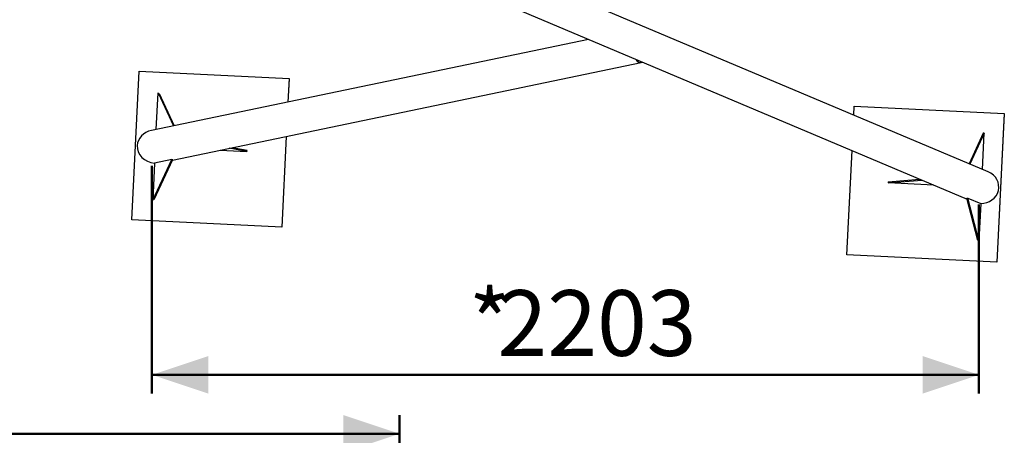
# Model space of a CAD drawing. Units: millimetres. Extents: x 0 to 420, y 0 to 298.
# Drawn here: x 134 to 187, y 186 to 208 of the extents above; entities that cross this region are included whole.
import ezdxf

# ---------------------------------------------------------------- set-up
doc = ezdxf.new("R2010")
doc.units = ezdxf.units.MM
doc.layers.add('LE_NORM', color=179, linetype='Continuous', lineweight=50)
doc.styles.add('SLDTEXTSTYLE0', font='TXT', dxfattribs={"width": 0.605})
doc.dimstyles.new('SLDDIMSTYLE0', dxfattribs={"dimtxt": 3.5, "dimasz": 3, "dimexe": 0, "dimexo": 0.0625, "dimgap": 0.875, "dimtad": 1, "dimdec": 0, "dimlfac": 50, "dimrnd": 1e-09, "dimzin": 12, "dimdsep": 46, "dimtxsty": 'SLDTEXTSTYLE0', "dimsah": 1, "dimcen": 0.09, "dimadec": 0, "dimazin": 3, "dimtfac": 1, "dimtdec": 0, "dimtofl": 0, "dimtmove": 0, "dimatfit": 3, "dimfxl": 0, "dimfrac": 2, "dimtolj": 1, "dimtzin": 12, "dimarcsym": 0})
doc.dimstyles.new('SLDDIMSTYLE1', dxfattribs={"dimtxt": 3.5, "dimasz": 3, "dimexe": 0, "dimexo": 0.0625, "dimgap": 0.875, "dimtad": 1, "dimdec": 1, "dimlfac": 50, "dimrnd": 1e-09, "dimzin": 12, "dimdsep": 46, "dimtxsty": 'SLDTEXTSTYLE0', "dimsah": 1, "dimcen": 0.09, "dimadec": 0, "dimazin": 3, "dimtfac": 1, "dimtdec": 0, "dimtofl": 0, "dimtmove": 0, "dimatfit": 3, "dimfxl": 0, "dimfrac": 2, "dimtolj": 1, "dimtzin": 12, "dimarcsym": 0})

# ---------------------------------------------------------------- blocks, each defined once
blk = doc.blocks.new('_D_3')
at = {"layer": 'LE_NORM'}
for p, q in [((72.764, 168.263), (72.764, 187.064)), ((154.364, 168.263), (154.364, 187.064)), ((72.764, 186.074), (154.364, 186.074))]:
    blk.add_line(p, q, dxfattribs=at)
for points in [[(72.764, 186.074), (75.764, 185.074), (75.764, 187.074)], [(154.364, 186.074), (151.364, 187.074), (151.364, 185.074)]]:
    blk.add_solid(points, dxfattribs=at)
at = {"layer": 'LE_NORM', "char_height": 3.5, "attachment_point": 1, "style": 'SLDTEXTSTYLE0'}
for s, insert in [('680x6 (', (101.946, 190.585)), (')', (123.869, 190.585)), ('4080', (115.1, 190.585))]:
    blk.add_mtext(s, dxfattribs=dict(at, insert=insert))
blk = doc.blocks.new('_D_6')
at = {"layer": 'LE_NORM'}
for p, q in [((141.175, 200.349), (141.175, 188.225)), ((185.227, 198.29), (185.227, 188.225)), ((185.227, 189.216), (141.175, 189.216))]:
    blk.add_line(p, q, dxfattribs=at)
for points in [[(141.175, 189.216), (144.175, 188.216), (144.175, 190.216)], [(185.227, 189.216), (182.227, 190.216), (182.227, 188.216)]]:
    blk.add_solid(points, dxfattribs=at)
at = {"layer": 'LE_NORM', "char_height": 3.5, "attachment_point": 1, "style": 'SLDTEXTSTYLE0'}
for s, insert in [('*', (158.051, 193.728)), ('2203', (159.582, 193.728))]:
    blk.add_mtext(s, dxfattribs=dict(at, insert=insert))

msp = doc.modelspace()

# ---------------------------------------------------------------- linework, layer by layer
at = {"color": 7, "linetype": 'Continuous', "lineweight": 25}
for p, q in [((185.7220034, 200.0362097), (161.1353115, 210.41216)), ((160.4440073, 208.7740551), (184.5997004, 198.5799967)), ((164.4183783, 207.0968114), (141.1469035, 202.2414957)), ((142.2763423, 200.660852), (167.2306685, 205.8672772)), ((140.0933389, 197.4787413), (140.484219, 205.396689)), ((140.484219, 205.396689), (148.4746198, 205.0058089)), ((148.4746198, 205.0058089), (148.4129958, 203.7574778)), ((148.4744219, 204.9977551), (148.4131984, 203.7575208)), ((148.4746198, 205.0058089), (148.4744219, 204.9977551)), ((141.400228, 202.2943483), (141.4965205, 204.2449079)), ((141.4965205, 204.2449079), (142.3129753, 202.4847828)), ((141.5625219, 204.2107759), (142.3587183, 202.4943243)), ((178.5626559, 203.057562), (178.5861163, 203.5327946)), ((178.5861163, 203.5327946), (186.5765194, 203.1419145)), ((186.5763192, 203.1338583), (186.1854414, 195.2159105)), ((186.5765194, 203.1419145), (186.1856369, 195.2239691)), ((186.5765194, 203.1419145), (186.5763192, 203.1338583)), ((185.4456047, 202.0949756), (184.7009949, 200.4670916)), ((185.501986, 202.0949756), (184.7482542, 200.4471479)), ((185.4069142, 200.1691829), (185.501986, 202.0949756)), ((185.501986, 202.0949756), (185.4456047, 202.0949756)), ((148.3226017, 201.9223343), (148.0835418, 197.0798098)), ((148.3223991, 201.9222914), (148.0837397, 197.0878635)), ((144.7995524, 201.1872898), (146.235712, 201.117035)), ((146.235712, 201.117035), (145.2942995, 201.2905131)), ((146.2386445, 201.1764203), (145.4468135, 201.3223349)), ((146.235712, 201.117035), (146.2386445, 201.1764203)), ((178.1952385, 195.6148468), (178.4693293, 201.1671029)), ((141.2142066, 198.5261713), (142.238212, 200.6989156)), ((141.3119273, 200.5056582), (141.2142066, 198.5261713)), ((141.2832527, 198.5536991), (142.2913079, 200.6926022)), ((142.238212, 200.6989156), (141.3119273, 200.5056582)), ((142.238212, 200.6989156), (142.2913079, 200.6926022)), ((180.3947501, 199.4460188), (182.1843247, 199.5993219)), ((180.3976778, 199.5054041), (180.3947501, 199.4460188)), ((182.8298525, 199.3268953), (180.3947501, 199.4460188)), ((180.3976778, 199.5054041), (182.0678477, 199.6484743)), ((185.1632885, 196.3762413), (184.5839838, 198.6414419)), ((184.5839838, 198.6414419), (184.6403651, 198.6414419)), ((185.2196698, 196.3762413), (184.6403651, 198.6414419)), ((184.6403651, 198.6414419), (185.3173928, 198.3557259)), ((185.3173928, 198.3557259), (185.2196698, 196.3762413)), ((140.0933389, 197.4787413), (140.093141, 197.4706875)), ((148.0835418, 197.0798098), (140.093141, 197.4706875)), ((148.0837397, 197.0878635), (140.0933389, 197.4787413)), ((148.0837397, 197.0878635), (148.0835418, 197.0798098)), ((185.1632885, 196.3762413), (185.2196698, 196.3762413)), ((178.1952385, 195.6148468), (178.1950383, 195.606793)), ((186.1854414, 195.2159105), (178.1950383, 195.606793)), ((186.1856369, 195.2239691), (178.1952385, 195.6148468)), ((186.1856369, 195.2239691), (186.1854414, 195.2159105))]:
    msp.add_line(p, q, dxfattribs=at)
for centre, major_axis, ratio, start_param, end_param in [((167.1563865, 206.7599224), (-0.0453784, 0.8963798), 0.4555839691, 2.5007816351, 3.349250801), ((141.389125, 201.3838885), (1.0005396, -0.0474157), 0.8794908016, 1.856754877, 3.1398586293), ((141.389125, 201.3838885), (1.0005396, -0.0474157), 0.8794908016, 3.1398586293, 4.6786359197), ((185.3363336, 199.2340476), (0.9450503, -0.0434705), 0.9311908468, 4.7350411016, 7.4768308973)]:
    msp.add_ellipse(centre, major_axis=major_axis, ratio=ratio, start_param=start_param, end_param=end_param, dxfattribs=at)

# ---------------------------------------------------------------- dimensions: what is measured, and where the dimension line sits
at = {"layer": 'LE_NORM'}
for base, p1, p2, text, dimstyle, picture, middle in [((141.1753675, 189.2159123), (185.2268014, 199.2802719), (141.1753675, 201.3392906), '*<>', 'SLDDIMSTYLE0', '_D_6', (163.2010845, 189.2159123)), ((154.3636286, 186.0737158), (72.7636286, 167.2720016), (154.3636286, 167.2720016), '680x6 (<>)', 'SLDDIMSTYLE1', '_D_3', (113.5636286, 186.0737158))]:
    dim = msp.add_linear_dim(base=base, p1=p1, p2=p2, text=text, dimstyle=dimstyle, dxfattribs=at)
    dim.commit()
    dim.dimension.update_dxf_attribs({"geometry": picture, "text_midpoint": middle, "dimtype": 160})

doc.saveas('drawing.dxf')
